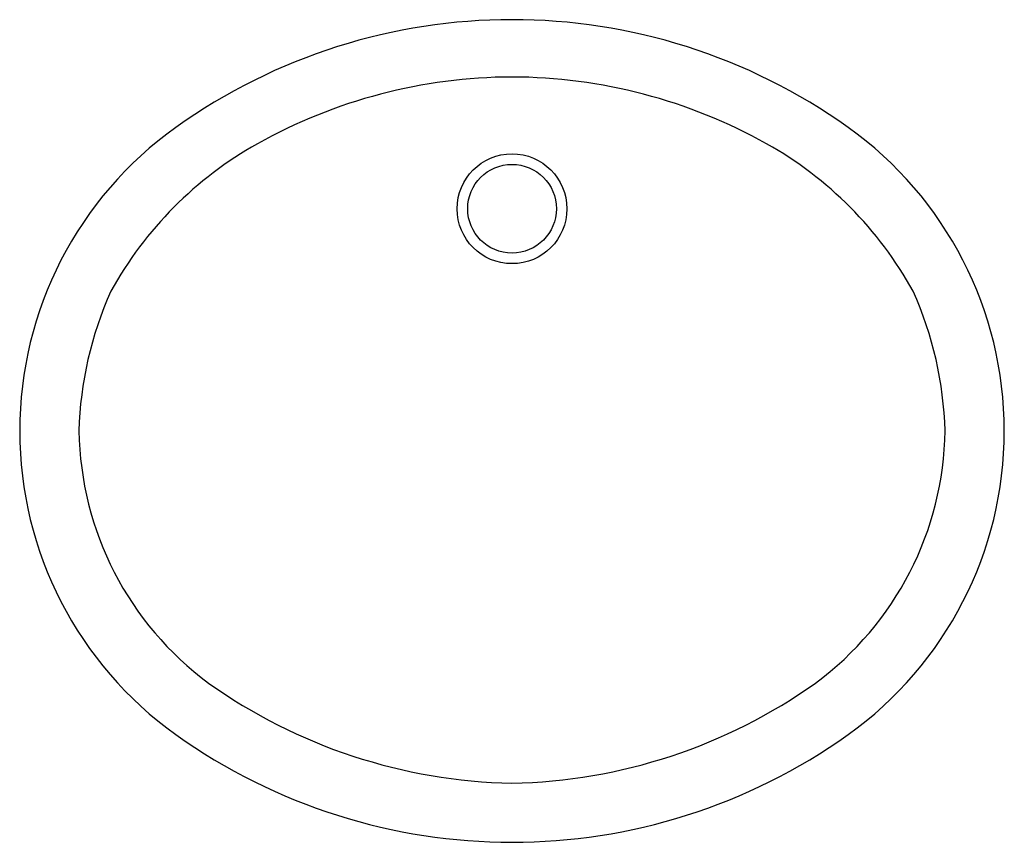
# Model space of a CAD drawing. Units: inches. Extents: x 25 to 44.4, y 15.4 to 31.5.
import ezdxf

# ---------------------------------------------------------------- set-up
doc = ezdxf.new("R2010")
doc.units = ezdxf.units.IN
doc.header["$LTSCALE"] = 0.64311
doc.header["$MEASUREMENT"] = 0
doc.layers.get('0').update_dxf_attribs({"linetype": 'CONTINUOUS'})
doc.layers.get('Defpoints').update_dxf_attribs({"linetype": 'CONTINUOUS'})
doc.styles.get("Standard").update_dxf_attribs({"font": 'txt', "width": 0.8})

msp = doc.modelspace()

# ---------------------------------------------------------------- linework, layer by layer
for radius in [1.08, 0.872]:
    msp.add_circle((34.727, 27.833), radius)
for centre, radius, start, end in [((34.727, 20.178), 11.372, 54.4482, 125.552), ((34.759, 20.098), 10.325, 90.1802, 119.2223), ((34.694, 20.098), 10.325, 60.7777, 89.8198), ((32.379, 23.463), 7.335, 125.5517, 234.4481), ((37.074, 23.463), 7.335, 305.5521, 54.4481), ((33.349, 22.62), 7.435, 119.2223, 151.1121), ((36.105, 22.62), 7.435, 28.8879, 60.7777), ((33.308, 23.287), 7.1, 155.6717, 178.5803), ((36.145, 23.287), 7.1, 1.4197, 24.3283), ((32.476, 23.551), 6.266, 180.8011, 233.6172), ((36.978, 23.551), 6.266, 306.3828, 359.1989), ((34.927, 27.175), 10.639, 234.5646, 268.9198), ((34.526, 27.175), 10.639, 271.0802, 305.4354), ((34.727, 26.748), 11.372, 234.448, 305.552)]:
    msp.add_arc(centre, radius, start, end)

# ---------------------------------------------------------------- texts
at = {"layer": 'Defpoints'}
for tag, p, s in [('MODELNUMBER', (34.723, 23.468), 'K-2210-G'), ('TRADENAME', (34.723, 23.466), 'CAXTON'), ('PRODUCT', (34.723, 23.465), 'BATHROOM SINK'), ('MATERIAL', (34.723, 23.463), 'VITREOUS CHINA')]:
    msp.add_attdef(tag, p, s, height=0.001, dxfattribs=at)

doc.saveas('drawing.dxf')
